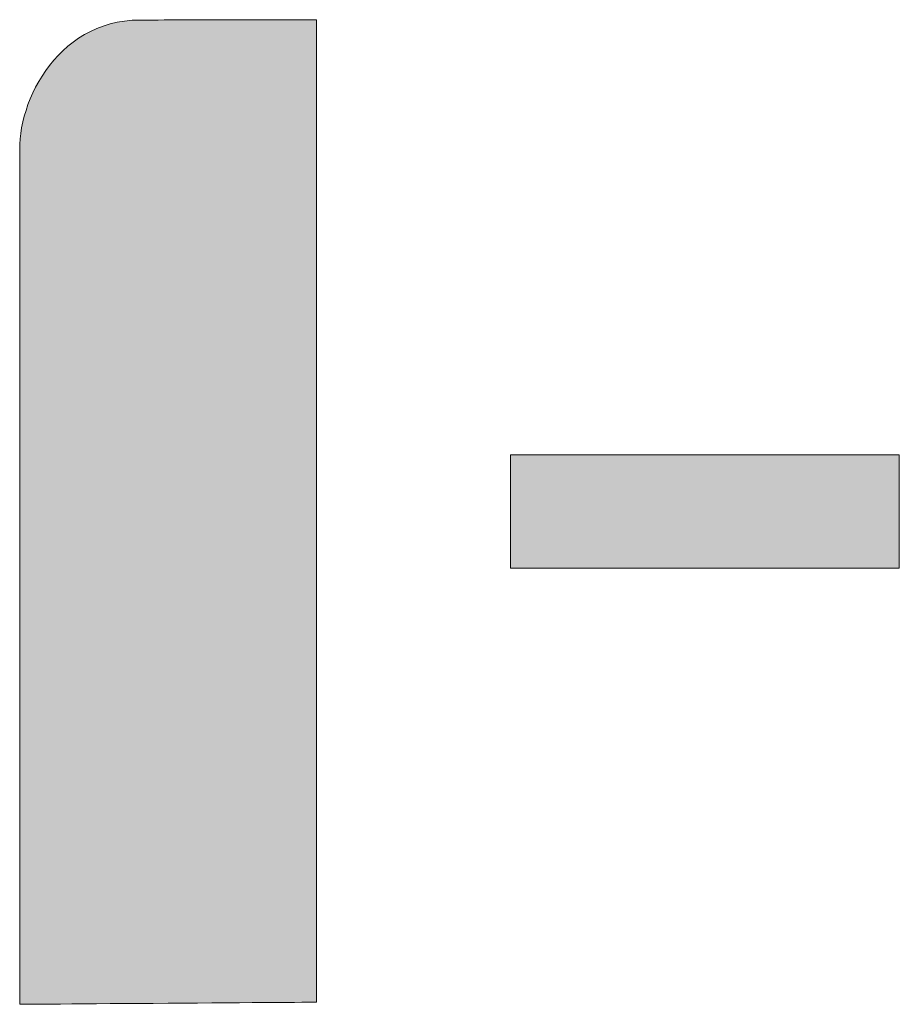
# Model space of a CAD drawing. Units: millimetres. Extents: x 25 to 419, y 0 to 284.
# Drawn here: x 375 to 378, y 254 to 258 of the extents above; entities that cross this region are included whole.
import ezdxf

# ---------------------------------------------------------------- set-up
doc = ezdxf.new("R2010")
doc.units = ezdxf.units.MM
doc.header["$LTSCALE"] = 0.25
doc.layers.add('1', color=7, linetype='Continuous', lineweight=9)
doc.layers.add('2', color=134, linetype='Continuous', lineweight=9)

# ---------------------------------------------------------------- blocks, each defined once
blk = doc.blocks.new('*G18')
at = {"layer": '2', "color": 134, "linetype": 'Continuous', "lineweight": 9}
for points in [[(375.8718, 257.6748), (375.8718, 257.6619), (375.8718, 257.6243), (375.8718, 257.5639), (375.8718, 257.4823), (375.8718, 257.3814), (375.8718, 257.2629), (375.8718, 257.1285), (375.8718, 256.9801), (375.8718, 256.8193), (375.8718, 256.648), (375.8718, 256.4678), (375.8718, 256.2807), (375.8718, 256.0882), (375.8718, 255.8923), (375.8718, 255.6945), (375.8718, 255.4968), (375.8718, 255.3008), (375.8718, 255.1084), (375.8718, 254.9212), (375.8718, 254.7411), (375.8718, 254.5698), (375.8718, 254.409), (375.8718, 254.2605), (375.8718, 254.1262), (375.8718, 254.0077), (375.8718, 253.9067), (375.8718, 253.8252), (375.8718, 253.7648), (375.8718, 253.7272), (375.8718, 253.7143), (375.8679, 253.7143), (375.8566, 253.7142), (375.8384, 253.7141), (375.8137, 253.7139), (375.7833, 253.7137), (375.7475, 253.7134), (375.707, 253.7131), (375.6622, 253.7128), (375.6136, 253.7125), (375.5619, 253.7121), (375.5076, 253.7117), (375.4511, 253.7113), (375.393, 253.7109), (375.3338, 253.7105), (375.2742, 253.71), (375.2145, 253.7096), (375.1553, 253.7092), (375.0973, 253.7088), (375.0408, 253.7084), (374.9864, 253.708), (374.9347, 253.7076), (374.8862, 253.7073), (374.8414, 253.707), (374.8008, 253.7067), (374.765, 253.7064), (374.7346, 253.7062), (374.71, 253.706), (374.6917, 253.7059), (374.6804, 253.7058), (374.6765, 253.7058), (374.6765, 253.717), (374.6765, 253.7497), (374.6765, 253.8023), (374.6765, 253.8732), (374.6765, 253.961), (374.6765, 254.0641), (374.6765, 254.181), (374.6765, 254.3101), (374.6765, 254.45), (374.6765, 254.599), (374.6765, 254.7557), (374.6765, 254.9186), (374.6765, 255.086), (374.6765, 255.2565), (374.6765, 255.4285), (374.6765, 255.6005), (374.6765, 255.771), (374.6765, 255.9384), (374.6765, 256.1012), (374.6765, 256.258), (374.6765, 256.407), (374.6765, 256.5469), (374.6765, 256.676), (374.6765, 256.7929), (374.6765, 256.896), (374.6765, 256.9838), (374.6765, 257.0547), (374.6765, 257.1073), (374.6765, 257.14), (374.6765, 257.1512), (374.6768, 257.1724), (374.6782, 257.1943), (374.6807, 257.2166), (374.6843, 257.2393), (374.6891, 257.2624), (374.6949, 257.2857), (374.7019, 257.3092), (374.7099, 257.3327), (374.7191, 257.3561), (374.7294, 257.3794), (374.7407, 257.4025), (374.7532, 257.4253), (374.7667, 257.4476), (374.7813, 257.4694), (374.797, 257.4906), (374.8138, 257.5111), (374.8317, 257.5309), (374.8506, 257.5497), (374.8706, 257.5676), (374.8917, 257.5844), (374.9139, 257.6001), (374.9371, 257.6145), (374.9613, 257.6275), (374.9867, 257.6391), (375.013, 257.6492), (375.0405, 257.6576), (375.0689, 257.6644), (375.0984, 257.6693), (375.129, 257.6723), (375.1606, 257.6734), (375.1629, 257.6734), (375.1697, 257.6734), (375.1805, 257.6734), (375.1952, 257.6734), (375.2133, 257.6735), (375.2346, 257.6735), (375.2587, 257.6736), (375.2853, 257.6736), (375.3142, 257.6737), (375.345, 257.6737), (375.3773, 257.6738), (375.4109, 257.6739), (375.4455, 257.6739), (375.4807, 257.674), (375.5162, 257.6741), (375.5517, 257.6741), (375.5869, 257.6742), (375.6215, 257.6743), (375.6551, 257.6743), (375.6874, 257.6744), (375.7182, 257.6745), (375.7471, 257.6745), (375.7737, 257.6746), (375.7979, 257.6746), (375.8191, 257.6747), (375.8373, 257.6747), (375.8519, 257.6747), (375.8628, 257.6747), (375.8695, 257.6748), (375.8718, 257.6748)], [(376.6536, 255.4633), (378.22, 255.4633), (378.22, 255.9202), (376.6536, 255.9202), (376.6536, 255.4633)]]:
    blk.add_lwpolyline(points, dxfattribs=at)
blk = doc.blocks.new('*G17')
blk.add_blockref('*G18', (0, 0))

msp = doc.modelspace()

# ---------------------------------------------------------------- hatches: boundary and pattern name
at = {"layer": '1', "linetype": 'Continuous', "lineweight": 9}
for points in [[(375.8718, 256.8193), (375.8718, 256.9801), (375.8718, 257.1285), (375.8718, 257.2629), (375.8718, 257.3814), (375.8718, 257.4823), (375.8718, 257.5639), (375.8718, 257.6243), (375.8718, 257.6619), (375.8718, 257.6748), (375.8695, 257.6748), (375.8628, 257.6747), (375.8519, 257.6747), (375.8373, 257.6747), (375.8191, 257.6747), (375.7979, 257.6746), (375.7737, 257.6746), (375.7471, 257.6745), (375.7182, 257.6745), (375.6874, 257.6744), (375.6551, 257.6743), (375.6215, 257.6743), (375.5869, 257.6742), (375.5517, 257.6741), (375.5162, 257.6741), (375.4807, 257.674), (375.4455, 257.6739), (375.4109, 257.6739), (375.3773, 257.6738), (375.345, 257.6737), (375.3142, 257.6737), (375.2853, 257.6736), (375.2587, 257.6736), (375.2346, 257.6735), (375.2133, 257.6735), (375.1952, 257.6734), (375.1805, 257.6734), (375.1697, 257.6734), (375.1629, 257.6734), (375.1606, 257.6734), (375.129, 257.6723), (375.0984, 257.6693), (375.0689, 257.6644), (375.0405, 257.6576), (375.013, 257.6492), (374.9867, 257.6391), (374.9613, 257.6275), (374.9371, 257.6145), (374.9139, 257.6001), (374.8917, 257.5844), (374.8706, 257.5676), (374.8506, 257.5497), (374.8317, 257.5309), (374.8138, 257.5111), (374.797, 257.4906), (374.7813, 257.4694), (374.7667, 257.4476), (374.7532, 257.4253), (374.7407, 257.4025), (374.7294, 257.3794), (374.7191, 257.3561), (374.7099, 257.3327), (374.7019, 257.3092), (374.6949, 257.2857), (374.6891, 257.2624), (374.6843, 257.2393), (374.6807, 257.2166), (374.6782, 257.1943), (374.6768, 257.1724), (374.6765, 257.1512), (374.6765, 257.14), (374.6765, 257.1073), (374.6765, 257.0547), (374.6765, 256.9838), (374.6765, 256.896), (374.6765, 256.7929), (374.6765, 256.676), (374.6765, 256.5469), (374.6765, 256.407), (374.6765, 256.258), (374.6765, 256.1012), (374.6765, 255.9384), (374.6765, 255.771), (374.6765, 255.6005), (374.6765, 255.4285), (374.6765, 255.2565), (374.6765, 255.086), (374.6765, 254.9186), (374.6765, 254.7557), (374.6765, 254.599), (374.6765, 254.45), (374.6765, 254.3101), (374.6765, 254.181), (374.6765, 254.0641), (374.6765, 253.961), (374.6765, 253.8732), (374.6765, 253.8023), (374.6765, 253.7497), (374.6765, 253.717), (374.6765, 253.7058), (374.6804, 253.7058), (374.6917, 253.7059), (374.71, 253.706), (374.7346, 253.7062), (374.765, 253.7064), (374.8008, 253.7067), (374.8414, 253.707), (374.8862, 253.7073), (374.9347, 253.7076), (374.9864, 253.708), (375.0408, 253.7084), (375.0973, 253.7088), (375.1553, 253.7092), (375.2145, 253.7096), (375.2742, 253.71), (375.3338, 253.7105), (375.393, 253.7109), (375.4511, 253.7113), (375.5076, 253.7117), (375.5619, 253.7121), (375.6136, 253.7125), (375.6622, 253.7128), (375.707, 253.7131), (375.7475, 253.7134), (375.7833, 253.7137), (375.8137, 253.7139), (375.8384, 253.7141), (375.8566, 253.7142), (375.8679, 253.7143), (375.8718, 253.7143), (375.8718, 253.7272), (375.8718, 253.7648), (375.8718, 253.8252), (375.8718, 253.9067), (375.8718, 254.0077), (375.8718, 254.1262), (375.8718, 254.2605), (375.8718, 254.409), (375.8718, 254.5698), (375.8718, 254.7411), (375.8718, 254.9212), (375.8718, 255.1084), (375.8718, 255.3008), (375.8718, 255.4968), (375.8718, 255.6945), (375.8718, 255.8923), (375.8718, 256.0882), (375.8718, 256.2807), (375.8718, 256.4678), (375.8718, 256.648)], [(378.22, 255.4633), (378.22, 255.9202), (376.6536, 255.9202), (376.6536, 255.4633)]]:
    msp.add_hatch(color=7, dxfattribs=at).paths.add_polyline_path(points, flags=0)

# ---------------------------------------------------------------- linework, layer by layer
at = {"layer": '1', "color": 7, "linetype": 'Continuous', "lineweight": 9}
for p, q in [((375.0984, 257.6693), (375.0689, 257.6644)), ((375.129, 257.6723), (375.0984, 257.6693)), ((375.1606, 257.6734), (375.129, 257.6723)), ((375.1629, 257.6734), (375.1606, 257.6734)), ((375.1697, 257.6734), (375.1629, 257.6734)), ((375.1805, 257.6734), (375.1697, 257.6734)), ((375.1952, 257.6734), (375.1805, 257.6734)), ((375.2133, 257.6735), (375.1952, 257.6734)), ((375.2346, 257.6735), (375.2133, 257.6735)), ((375.2587, 257.6736), (375.2346, 257.6735)), ((375.2853, 257.6736), (375.2587, 257.6736)), ((375.3142, 257.6737), (375.2853, 257.6736)), ((375.345, 257.6737), (375.3142, 257.6737)), ((375.3773, 257.6738), (375.345, 257.6737)), ((375.4109, 257.6739), (375.3773, 257.6738)), ((375.4455, 257.6739), (375.4109, 257.6739)), ((375.4807, 257.674), (375.4455, 257.6739)), ((375.5162, 257.6741), (375.4807, 257.674)), ((375.5517, 257.6741), (375.5162, 257.6741)), ((375.5869, 257.6742), (375.5517, 257.6741)), ((375.6215, 257.6743), (375.5869, 257.6742)), ((375.6551, 257.6743), (375.6215, 257.6743)), ((375.6874, 257.6744), (375.6551, 257.6743)), ((375.7182, 257.6745), (375.6874, 257.6744)), ((375.7471, 257.6745), (375.7182, 257.6745)), ((375.7737, 257.6746), (375.7471, 257.6745)), ((375.7979, 257.6746), (375.7737, 257.6746)), ((375.8191, 257.6747), (375.7979, 257.6746)), ((375.8373, 257.6747), (375.8191, 257.6747)), ((375.8519, 257.6747), (375.8373, 257.6747)), ((375.8628, 257.6747), (375.8519, 257.6747)), ((375.8695, 257.6748), (375.8628, 257.6747)), ((375.8718, 257.6748), (375.8695, 257.6748)), ((375.8718, 257.6619), (375.8718, 257.6748)), ((374.9613, 257.6275), (374.9371, 257.6145)), ((374.9867, 257.6391), (374.9613, 257.6275)), ((375.013, 257.6492), (374.9867, 257.6391)), ((375.0405, 257.6576), (375.013, 257.6492)), ((375.0689, 257.6644), (375.0405, 257.6576)), ((375.8718, 257.6243), (375.8718, 257.6619)), ((374.9139, 257.6001), (374.8917, 257.5844)), ((374.9371, 257.6145), (374.9139, 257.6001)), ((375.8718, 257.5639), (375.8718, 257.6243)), ((374.8506, 257.5497), (374.8317, 257.5309)), ((374.8706, 257.5676), (374.8506, 257.5497)), ((374.8917, 257.5844), (374.8706, 257.5676)), ((375.8718, 257.4823), (375.8718, 257.5639)), ((374.8138, 257.5111), (374.797, 257.4906)), ((374.8317, 257.5309), (374.8138, 257.5111)), ((374.7813, 257.4694), (374.7667, 257.4476)), ((374.797, 257.4906), (374.7813, 257.4694)), ((375.8718, 257.3814), (375.8718, 257.4823)), ((374.7667, 257.4476), (374.7532, 257.4253)), ((374.7407, 257.4025), (374.7294, 257.3794)), ((374.7532, 257.4253), (374.7407, 257.4025)), ((374.7191, 257.3561), (374.7099, 257.3327)), ((374.7294, 257.3794), (374.7191, 257.3561)), ((375.8718, 257.2629), (375.8718, 257.3814)), ((374.7099, 257.3327), (374.7019, 257.3092)), ((374.6949, 257.2857), (374.6891, 257.2624)), ((374.7019, 257.3092), (374.6949, 257.2857)), ((374.6843, 257.2393), (374.6807, 257.2166)), ((374.6891, 257.2624), (374.6843, 257.2393)), ((375.8718, 257.1285), (375.8718, 257.2629)), ((374.6782, 257.1943), (374.6768, 257.1724)), ((374.6807, 257.2166), (374.6782, 257.1943)), ((374.6768, 257.1724), (374.6765, 257.1512)), ((374.6765, 257.1512), (374.6765, 257.14)), ((374.6765, 257.14), (374.6765, 257.1073)), ((375.8718, 256.9801), (375.8718, 257.1285)), ((374.6765, 257.1073), (374.6765, 257.0547)), ((374.6765, 257.0547), (374.6765, 256.9838)), ((374.6765, 256.9838), (374.6765, 256.896)), ((375.8718, 256.8193), (375.8718, 256.9801)), ((374.6765, 256.896), (374.6765, 256.7929)), ((375.8718, 256.648), (375.8718, 256.8193)), ((374.6765, 256.7929), (374.6765, 256.676)), ((374.6765, 256.676), (374.6765, 256.5469)), ((375.8718, 256.4678), (375.8718, 256.648)), ((374.6765, 256.5469), (374.6765, 256.407)), ((375.8718, 256.2807), (375.8718, 256.4678)), ((374.6765, 256.407), (374.6765, 256.258)), ((375.8718, 256.0882), (375.8718, 256.2807)), ((374.6765, 256.258), (374.6765, 256.1012)), ((374.6765, 256.1012), (374.6765, 255.9384)), ((375.8718, 255.8923), (375.8718, 256.0882)), ((374.6765, 255.9384), (374.6765, 255.771)), ((378.22, 255.9202), (376.6536, 255.9202)), ((376.6536, 255.9202), (376.6536, 255.4633)), ((378.22, 255.4633), (378.22, 255.9202)), ((375.8718, 255.6945), (375.8718, 255.8923)), ((374.6765, 255.771), (374.6765, 255.6005)), ((375.8718, 255.4968), (375.8718, 255.6945)), ((374.6765, 255.6005), (374.6765, 255.4285)), ((375.8718, 255.3008), (375.8718, 255.4968)), ((376.6536, 255.4633), (378.22, 255.4633)), ((374.6765, 255.4285), (374.6765, 255.2565)), ((375.8718, 255.1084), (375.8718, 255.3008)), ((374.6765, 255.2565), (374.6765, 255.086)), ((375.8718, 254.9212), (375.8718, 255.1084)), ((374.6765, 255.086), (374.6765, 254.9186)), ((374.6765, 254.9186), (374.6765, 254.7557)), ((375.8718, 254.7411), (375.8718, 254.9212)), ((374.6765, 254.7557), (374.6765, 254.599)), ((375.8718, 254.5698), (375.8718, 254.7411)), ((374.6765, 254.599), (374.6765, 254.45)), ((375.8718, 254.409), (375.8718, 254.5698)), ((374.6765, 254.45), (374.6765, 254.3101)), ((375.8718, 254.2605), (375.8718, 254.409)), ((374.6765, 254.3101), (374.6765, 254.181)), ((375.8718, 254.1262), (375.8718, 254.2605)), ((374.6765, 254.181), (374.6765, 254.0641)), ((375.8718, 254.0077), (375.8718, 254.1262)), ((374.6765, 254.0641), (374.6765, 253.961)), ((375.8718, 253.9067), (375.8718, 254.0077)), ((374.6765, 253.961), (374.6765, 253.8732)), ((375.8718, 253.8252), (375.8718, 253.9067)), ((374.6765, 253.8732), (374.6765, 253.8023)), ((375.8718, 253.7648), (375.8718, 253.8252)), ((374.6765, 253.8023), (374.6765, 253.7497)), ((374.6765, 253.7497), (374.6765, 253.717)), ((375.8718, 253.7272), (375.8718, 253.7648)), ((374.6765, 253.717), (374.6765, 253.7058)), ((374.6765, 253.7058), (374.6804, 253.7058)), ((374.6804, 253.7058), (374.6917, 253.7059)), ((374.6917, 253.7059), (374.71, 253.706)), ((374.71, 253.706), (374.7346, 253.7062)), ((374.7346, 253.7062), (374.765, 253.7064)), ((374.765, 253.7064), (374.8008, 253.7067)), ((374.8008, 253.7067), (374.8414, 253.707)), ((374.8414, 253.707), (374.8862, 253.7073)), ((374.8862, 253.7073), (374.9347, 253.7076)), ((374.9347, 253.7076), (374.9864, 253.708)), ((374.9864, 253.708), (375.0408, 253.7084)), ((375.0408, 253.7084), (375.0973, 253.7088)), ((375.0973, 253.7088), (375.1553, 253.7092)), ((375.1553, 253.7092), (375.2145, 253.7096)), ((375.2145, 253.7096), (375.2742, 253.71)), ((375.2742, 253.71), (375.3338, 253.7105)), ((375.3338, 253.7105), (375.393, 253.7109)), ((375.393, 253.7109), (375.4511, 253.7113)), ((375.4511, 253.7113), (375.5076, 253.7117)), ((375.5076, 253.7117), (375.5619, 253.7121)), ((375.5619, 253.7121), (375.6136, 253.7125)), ((375.6136, 253.7125), (375.6622, 253.7128)), ((375.6622, 253.7128), (375.707, 253.7131)), ((375.707, 253.7131), (375.7475, 253.7134)), ((375.7475, 253.7134), (375.7833, 253.7137)), ((375.7833, 253.7137), (375.8137, 253.7139)), ((375.8137, 253.7139), (375.8384, 253.7141)), ((375.8384, 253.7141), (375.8566, 253.7142)), ((375.8566, 253.7142), (375.8679, 253.7143)), ((375.8679, 253.7143), (375.8718, 253.7143)), ((375.8718, 253.7143), (375.8718, 253.7272))]:
    msp.add_line(p, q, dxfattribs=at)

# ---------------------------------------------------------------- block references
msp.add_blockref('*G17', (0, 0))

doc.saveas('drawing.dxf')
